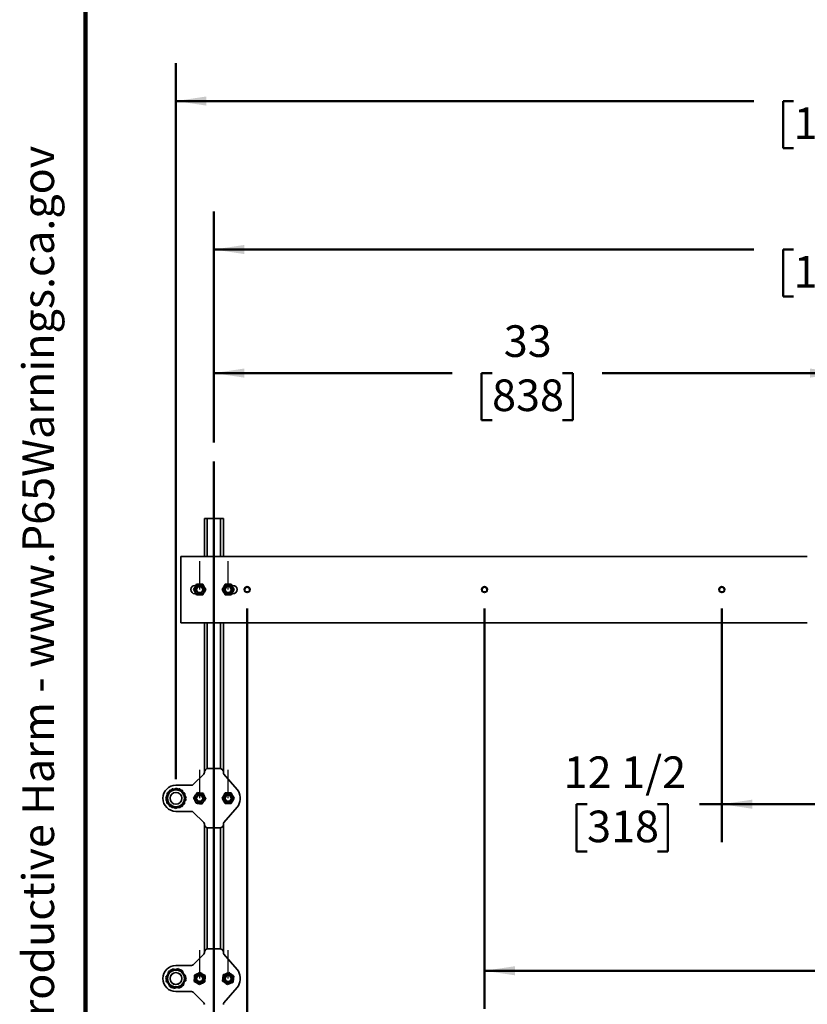
# Model space of a CAD drawing. Units: inches. Extents: x 0.1 to 8.4, y 0.1 to 10.9.
# Drawn here: x 0.2 to 2.8, y 2.6 to 5.9 of the extents above; entities that cross this region are included whole.
import ezdxf

# ---------------------------------------------------------------- set-up
doc = ezdxf.new("R2010")
doc.units = ezdxf.units.IN
doc.header["$MEASUREMENT"] = 0
doc.linetypes.add('CENTERX2', pattern=[0.8, 0.5, -0.1, 0.1, -0.1])
doc.layers.add('WALL', color=7, linetype='Continuous', lineweight=50)
doc.styles.add('SLDTEXTSTYLE0', font='TXT', dxfattribs={"width": 0.605})
doc.dimstyles.new('SLDDIMSTYLE0', dxfattribs={"dimtxt": 0.101115, "dimasz": 0.1, "dimexe": 0, "dimexo": 0.0625, "dimgap": 0.025279, "dimtad": 0, "dimtih": 1, "dimtoh": 1, "dimdec": 6, "dimlfac": 16, "dimrnd": 1e-09, "dimzin": 12, "dimdsep": 46, "dimlunit": 5, "dimtxsty": 'SLDTEXTSTYLE0', "dimsah": 1, "dimcen": 0.09, "dimadec": 0, "dimazin": 3, "dimtfac": 1, "dimtdec": 3, "dimtofl": 0, "dimtmove": 0, "dimatfit": 3, "dimfxl": 0, "dimfrac": 2, "dimtolj": 1, "dimtzin": 12, "dimarcsym": 0})
doc.dimstyles.new('SLDDIMSTYLE1', dxfattribs={"dimtxt": 0.101115, "dimasz": 0.1, "dimexe": 0, "dimexo": 0.0625, "dimgap": 0.025279, "dimtad": 0, "dimtih": 1, "dimtoh": 1, "dimlfac": 16, "dimrnd": 1e-09, "dimzin": 12, "dimdsep": 46, "dimlunit": 5, "dimtxsty": 'SLDTEXTSTYLE0', "dimsah": 1, "dimcen": 0.09, "dimadec": 0, "dimazin": 3, "dimtfac": 1, "dimtdec": 3, "dimtofl": 0, "dimtmove": 0, "dimatfit": 3, "dimfxl": 0, "dimfrac": 2, "dimtolj": 1, "dimtzin": 12, "dimarcsym": 0})

# ---------------------------------------------------------------- blocks, each defined once
blk = doc.blocks.new('prop 65')
at = {"layer": 'WALL', "insert": (0.3958, 0.1802), "char_height": 0.15625, "attachment_point": 1, "style": 'SLDTEXTSTYLE0'}
blk.add_mtext('WARNING: Cancer and Reproductive Harm - www.P65Warnings.ca.gov', dxfattribs=at)
blk = doc.blocks.new('_D_1')
at = {"layer": 'WALL'}
for p, q in [((0.8212, 4.474), (0.8212, 4.828)), ((2.8837, 4.474), (2.8837, 4.828)), ((0.8212, 4.703), (1.6055, 4.703)), ((1.7367, 4.703), (1.702, 4.703)), ((1.702, 4.703), (1.702, 4.5477)), ((1.9682, 4.703), (2.0029, 4.703)), ((2.0029, 4.703), (2.0029, 4.5477)), ((2.8837, 4.703), (2.0993, 4.703)), ((1.702, 4.5477), (1.7367, 4.5477)), ((2.0029, 4.5477), (1.9682, 4.5477))]:
    blk.add_line(p, q, dxfattribs=at)
for points in [[(0.8212, 4.703), (0.9212, 4.688), (0.9212, 4.718)], [(2.8837, 4.703), (2.7837, 4.718), (2.7837, 4.688)]]:
    blk.add_solid(points, dxfattribs=at)
at = {"layer": 'WALL', "char_height": 0.10417, "attachment_point": 1, "style": 'SLDTEXTSTYLE0'}
for s, insert in [('33', (1.7753, 4.8604)), ('838', (1.7367, 4.682))]:
    blk.add_mtext(s, dxfattribs=dict(at, insert=insert))
blk = doc.blocks.new('_D_2')
at = {"layer": 'WALL'}
for p, q in [((0.8212, 4.474), (0.8212, 5.2351)), ((4.9462, 4.474), (4.9462, 5.2351)), ((0.8212, 5.1101), (2.5982, 5.1101)), ((2.7294, 5.1101), (2.6946, 5.1101)), ((2.6946, 5.1101), (2.6946, 4.9548)), ((3.038, 5.1101), (3.0727, 5.1101)), ((3.0727, 5.1101), (3.0727, 4.9548)), ((4.9462, 5.1101), (3.1692, 5.1101)), ((2.6946, 4.9548), (2.7294, 4.9548)), ((3.0727, 4.9548), (3.038, 4.9548))]:
    blk.add_line(p, q, dxfattribs=at)
for points in [[(0.8212, 5.1101), (0.9212, 5.0951), (0.9212, 5.1251)], [(4.9462, 5.1101), (4.8462, 5.1251), (4.8462, 5.0951)]]:
    blk.add_solid(points, dxfattribs=at)
at = {"layer": 'WALL', "char_height": 0.10417, "attachment_point": 1, "style": 'SLDTEXTSTYLE0'}
for s, insert in [('66', (2.8065, 5.2675)), ('1676', (2.7294, 5.0891))]:
    blk.add_mtext(s, dxfattribs=dict(at, insert=insert))
blk = doc.blocks.new('_D_4')
at = {"layer": 'WALL'}
for p, q in [((0.6962, 3.3648), (0.6962, 5.7242)), ((5.0712, 3.3648), (5.0712, 5.7242)), ((0.6962, 5.5992), (2.5982, 5.5992)), ((2.7294, 5.5992), (2.6946, 5.5992)), ((2.6946, 5.5992), (2.6946, 5.4439)), ((3.038, 5.5992), (3.0727, 5.5992)), ((3.0727, 5.5992), (3.0727, 5.4439)), ((5.0712, 5.5992), (3.1692, 5.5992)), ((2.6946, 5.4439), (2.7294, 5.4439)), ((3.0727, 5.4439), (3.038, 5.4439))]:
    blk.add_line(p, q, dxfattribs=at)
for points in [[(0.6962, 5.5992), (0.7962, 5.5842), (0.7962, 5.6142)], [(5.0712, 5.5992), (4.9712, 5.6142), (4.9712, 5.5842)]]:
    blk.add_solid(points, dxfattribs=at)
at = {"layer": 'WALL', "char_height": 0.10417, "attachment_point": 1, "style": 'SLDTEXTSTYLE0'}
for s, insert in [('70', (2.8065, 5.7566)), ('1778', (2.7294, 5.5781))]:
    blk.add_mtext(s, dxfattribs=dict(at, insert=insert))
blk = doc.blocks.new('_D_9')
at = {"layer": 'WALL'}
for p, q in [((2.4931, 3.9273), (2.4931, 3.1578)), ((3.2743, 3.9273), (3.2743, 3.1578)), ((2.0495, 3.2828), (2.0148, 3.2828)), ((2.0148, 3.2828), (2.0148, 3.1275)), ((2.281, 3.2828), (2.3157, 3.2828)), ((2.3157, 3.2828), (2.3157, 3.1275)), ((2.4931, 3.2828), (2.4198, 3.2828)), ((3.2743, 3.2828), (2.4931, 3.2828)), ((2.0148, 3.1275), (2.0495, 3.1275)), ((2.3157, 3.1275), (2.281, 3.1275))]:
    blk.add_line(p, q, dxfattribs=at)
for points in [[(2.4931, 3.2828), (2.5931, 3.2678), (2.5931, 3.2978)], [(3.2743, 3.2828), (3.1743, 3.2978), (3.1743, 3.2678)]]:
    blk.add_solid(points, dxfattribs=at)
at = {"layer": 'WALL', "char_height": 0.10417, "attachment_point": 1, "style": 'SLDTEXTSTYLE0'}
for s, insert in [('12 1/2', (1.9723, 3.4402)), ('318', (2.0495, 3.2617))]:
    blk.add_mtext(s, dxfattribs=dict(at, insert=insert))
blk = doc.blocks.new('_D_10')
at = {"layer": 'WALL'}
for p, q in [((1.7118, 3.9273), (1.7118, 2.6091)), ((4.0556, 3.9273), (4.0556, 2.6091)), ((1.7118, 2.7341), (3.1678, 2.7341)), ((3.3067, 2.7341), (3.272, 2.7341)), ((3.272, 2.7341), (3.272, 2.5788)), ((3.5382, 2.7341), (3.5729, 2.7341)), ((3.5729, 2.7341), (3.5729, 2.5788)), ((4.0556, 2.7341), (3.6771, 2.7341)), ((3.272, 2.5788), (3.3067, 2.5788)), ((3.5729, 2.5788), (3.5382, 2.5788))]:
    blk.add_line(p, q, dxfattribs=at)
for points in [[(1.7118, 2.7341), (1.8118, 2.7191), (1.8118, 2.7491)], [(4.0556, 2.7341), (3.9556, 2.7491), (3.9556, 2.7191)]]:
    blk.add_solid(points, dxfattribs=at)
at = {"layer": 'WALL', "char_height": 0.10417, "attachment_point": 1, "style": 'SLDTEXTSTYLE0'}
for s, insert in [('37 1/2', (3.2296, 2.8915)), ('953', (3.3067, 2.7131))]:
    blk.add_mtext(s, dxfattribs=dict(at, insert=insert))
blk = doc.blocks.new('_D_11')
at = {"layer": 'WALL'}
for p, q in [((0.9306, 3.9273), (0.9306, 2.055)), ((4.8368, 3.9273), (4.8368, 2.055)), ((0.9306, 2.18), (3.137, 2.18)), ((3.2681, 2.18), (3.2334, 2.18)), ((3.2334, 2.18), (3.2334, 2.0247)), ((3.5768, 2.18), (3.6115, 2.18)), ((3.6115, 2.18), (3.6115, 2.0247)), ((4.8368, 2.18), (3.7079, 2.18)), ((3.2334, 2.0247), (3.2681, 2.0247)), ((3.6115, 2.0247), (3.5768, 2.0247))]:
    blk.add_line(p, q, dxfattribs=at)
for points in [[(0.9306, 2.18), (1.0306, 2.165), (1.0306, 2.195)], [(4.8368, 2.18), (4.7368, 2.195), (4.7368, 2.165)]]:
    blk.add_solid(points, dxfattribs=at)
at = {"layer": 'WALL', "char_height": 0.10417, "attachment_point": 1, "style": 'SLDTEXTSTYLE0'}
for s, insert in [('62 1/2', (3.2296, 2.3374)), ('1588', (3.2681, 2.159))]:
    blk.add_mtext(s, dxfattribs=dict(at, insert=insert))

msp = doc.modelspace()

# ---------------------------------------------------------------- linework, layer by layer
at = {"color": 7, "linetype": 'Continuous', "lineweight": 100}
msp.add_line((0.3984375, 0.0625), (0.3984375, 10.9375), dxfattribs=at)
at = {"color": 7, "linetype": 'Continuous', "lineweight": 35}
for p, q in [((0.78994297, 4.22415526), (0.78994297, 4.09915526)), ((0.78994297, 4.22415526), (0.79931797, 4.22415526)), ((0.79931797, 4.22415526), (0.84306797, 4.22415526)), ((0.84306797, 4.22415526), (0.85244297, 4.22415526)), ((0.85244297, 4.22415526), (0.85244297, 4.09915526)), ((2.77431797, 4.09915526), (0.71181797, 4.09915526)), ((0.71181797, 4.09915526), (0.71181797, 3.88040526)), ((0.76203327, 4.00345214), (0.75869297, 4.00345214)), ((0.78048745, 3.99978026), (0.7801224, 3.99978026)), ((0.86226354, 3.99978026), (0.86189849, 3.99978026)), ((0.88369297, 4.00345214), (0.88041112, 4.00345214)), ((0.75869297, 3.97610839), (0.76197483, 3.97610839)), ((0.7801224, 3.97978026), (0.78048745, 3.97978026)), ((0.86189849, 3.97978026), (0.86226354, 3.97978026)), ((0.88035268, 3.97610839), (0.88369297, 3.97610839)), ((0.71181797, 3.88040526), (2.77431797, 3.88040526)), ((0.78994297, 3.88040526), (0.78994297, 3.38826236)), ((0.85244297, 3.88040526), (0.85244297, 3.38826236)), ((0.75315999, 3.34752853), (0.78766345, 3.38203199)), ((0.78994297, 3.38753524), (0.78994297, 3.38826236)), ((0.80161713, 3.39993651), (0.84076882, 3.39993651)), ((0.85244297, 3.38826236), (0.85244297, 3.38719582)), ((0.85432267, 3.38212382), (0.89769611, 3.33164339)), ((0.69619297, 3.34524901), (0.74765674, 3.34524901)), ((0.78048745, 3.31228026), (0.7801224, 3.31228026)), ((0.86226354, 3.31228026), (0.86189849, 3.31228026)), ((0.7801224, 3.29228026), (0.78048745, 3.29228026)), ((0.86189849, 3.29228026), (0.86226354, 3.29228026)), ((0.90713047, 3.30618651), (0.90713047, 3.29837401)), ((0.74765674, 3.25931151), (0.69619297, 3.25931151)), ((0.78766345, 3.22252853), (0.75315999, 3.25703199)), ((0.89769611, 3.27291714), (0.85432267, 3.2224367)), ((0.78994297, 3.21629817), (0.78994297, 3.21702528)), ((0.78994297, 3.21629817), (0.78994297, 2.79451236)), ((0.85244297, 3.2173647), (0.85244297, 3.21629817)), ((0.85244297, 3.21629817), (0.85244297, 2.79451236)), ((0.84076882, 3.20462401), (0.80161713, 3.20462401)), ((0.78994297, 2.79378524), (0.78994297, 2.79451236)), ((0.80161713, 2.80618651), (0.84076882, 2.80618651)), ((0.85244297, 2.79451236), (0.85244297, 2.79344582)), ((0.75315999, 2.75377853), (0.78766345, 2.78828199)), ((0.85432267, 2.78837382), (0.89769611, 2.73789339)), ((0.68201652, 2.73752993), (0.67928449, 2.73751776)), ((0.69619297, 2.75149901), (0.74765674, 2.75149901)), ((0.71421919, 2.73530727), (0.71284264, 2.73766719)), ((0.6639903, 2.71075292), (0.66263482, 2.70838084)), ((0.72839565, 2.7063076), (0.72975112, 2.70867969)), ((0.78048745, 2.71853026), (0.7801224, 2.71853026)), ((0.7801224, 2.69853026), (0.78048745, 2.69853026)), ((0.86226354, 2.71853026), (0.86189849, 2.71853026)), ((0.86189849, 2.69853026), (0.86226354, 2.69853026)), ((0.90713047, 2.71243651), (0.90713047, 2.70462401)), ((0.67816675, 2.68175326), (0.6795433, 2.67939334)), ((0.74765674, 2.66556151), (0.69619297, 2.66556151)), ((0.71036943, 2.6795306), (0.71310145, 2.67954276)), ((0.78766345, 2.62877853), (0.75315999, 2.66328199)), ((0.89769611, 2.67916714), (0.85432267, 2.6286867)), ((0.85244297, 2.6236147), (0.85244297, 2.62254817))]:
    msp.add_line(p, q, dxfattribs=at)
at = {"color": 8, "linetype": 'Continuous', "lineweight": 35}
for p, q in [((0.79931797, 4.22415526), (0.79931797, 4.09915526)), ((0.84306797, 4.22415526), (0.84306797, 4.09915526)), ((0.79931797, 3.88040526), (0.79931797, 3.39970928)), ((0.84306797, 3.88040526), (0.84306797, 3.39970928)), ((0.79931797, 3.20485124), (0.79931797, 2.80595928)), ((0.84306797, 3.20485124), (0.84306797, 2.80595928))]:
    msp.add_line(p, q, dxfattribs=at)
at = {"color": 7, "linetype": 'CENTERX2'}
for p, q in [((0.77431797, 3.98978026), (0.77431797, 4.08353026)), ((0.86806797, 3.98978026), (0.86806797, 4.08353026)), ((0.77431797, 3.30228026), (0.77431797, 3.39603026)), ((0.86806797, 3.30228026), (0.86806797, 3.39603026)), ((0.77431797, 2.70853026), (0.77431797, 2.80228026)), ((0.86806797, 2.70853026), (0.86806797, 2.80228026))]:
    msp.add_line(p, q, dxfattribs=at)
at = {"color": 7, "linetype": 'Continuous', "lineweight": 35}
for centre, radius in [((0.77431797, 3.98978026), 0.0159375), ((0.77431797, 3.98978026), 0.01175), ((0.77431797, 3.98978026), 0.0115625), ((0.77431797, 3.98978026), 0.01), ((0.86806797, 3.98978026), 0.0159375), ((0.86806797, 3.98978026), 0.01175), ((0.86806797, 3.98978026), 0.0115625), ((0.86806797, 3.98978026), 0.01), ((0.93056797, 3.98978026), 0.00976562), ((0.93056797, 3.98978026), 0.0078125), ((1.71181797, 3.98978026), 0.00976562), ((1.71181797, 3.98978026), 0.0078125), ((2.49306797, 3.98978026), 0.00976562), ((2.49306797, 3.98978026), 0.0078125), ((0.69619297, 3.30228026), 0.0278125), ((0.69619297, 3.30228026), 0.0195625), ((0.69619297, 3.30228026), 0.01953125), ((0.77431797, 3.30228026), 0.0159375), ((0.77431797, 3.30228026), 0.01175), ((0.77431797, 3.30228026), 0.0115625), ((0.77431797, 3.30228026), 0.01), ((0.86806797, 3.30228026), 0.0159375), ((0.86806797, 3.30228026), 0.01175), ((0.86806797, 3.30228026), 0.0115625), ((0.86806797, 3.30228026), 0.01), ((0.69619297, 2.70853026), 0.0278125), ((0.69619297, 2.70853026), 0.0195625), ((0.69619297, 2.70853026), 0.01953125), ((0.77431797, 2.70853026), 0.0159375), ((0.77431797, 2.70853026), 0.01175), ((0.77431797, 2.70853026), 0.0115625), ((0.77431797, 2.70853026), 0.01), ((0.86806797, 2.70853026), 0.0159375), ((0.86806797, 2.70853026), 0.01175), ((0.86806797, 2.70853026), 0.0115625), ((0.86806797, 2.70853026), 0.01)]:
    msp.add_circle(centre, radius, dxfattribs=at)
for centre, radius, start, end in [((0.75869297, 3.98978026), 0.01367188, 90, 270), ((0.88369297, 3.98978026), 0.01367188, 270, 90), ((0.69619297, 3.30228026), 0.04296875, 90, 270), ((0.86806797, 3.30618651), 0.0390625, 0, 40.6695989), ((0.86806797, 3.29837401), 0.0390625, 319.3304011, 0), ((0.69619297, 2.70853026), 0.04296875, 90, 270), ((0.86806797, 2.71243651), 0.0390625, 0, 40.6695989), ((0.86806797, 2.70462401), 0.0390625, 319.3304011, 0)]:
    msp.add_arc(centre, radius, start, end, dxfattribs=at)
for centre, major_axis, ratio, start_param, end_param in [((0.78210063, 3.38755992), (0.0072501, -0.00300309), 0.9955461673, 5.8920619196, 6.6743086948), ((0.80170649, 3.388173), (-0.00834959, 0.00834959), 0.9924325091, 5.5015852421, 7.0647853723), ((0.84067946, 3.388173), (0.00834959, 0.00834959), 0.9924325091, 5.5015852421, 7.0647853723), ((0.86028532, 3.3872179), (-0.00735743, -0.00272668), 0.9956754418, 5.9296859882, 6.6366846262), ((0.74763207, 3.35309135), (0.00300309, -0.0072501), 0.9955461673, 5.8920619196, 6.6743086948), ((0.74763207, 3.25146917), (0.00300309, 0.0072501), 0.9955461673, 5.8920619196, 6.6743086948), ((0.78210063, 3.21700061), (0.0072501, 0.00300309), 0.9955461673, 5.8920619196, 6.6743086948), ((0.80170649, 3.21638753), (-0.00834959, -0.00834959), 0.9924325091, 5.5015852421, 7.0647853723), ((0.84067946, 3.21638753), (0.00834959, -0.00834959), 0.9924325091, 5.5015852421, 7.0647853723), ((0.86028532, 3.21734263), (-0.00735743, 0.00272668), 0.9956754418, 5.9296859882, 6.6366846262), ((0.78210063, 2.79380992), (0.0072501, -0.00300309), 0.9955461673, 5.8920619196, 6.6743086948), ((0.80170649, 2.794423), (-0.00834959, 0.00834959), 0.9924325091, 5.5015852421, 7.0647853723), ((0.84067946, 2.794423), (0.00834959, 0.00834959), 0.9924325091, 5.5015852421, 7.0647853723), ((0.86028532, 2.7934679), (-0.00735743, -0.00272668), 0.9956754418, 5.9296859882, 6.6366846262), ((0.74763207, 2.75934135), (0.00300309, -0.0072501), 0.9955461673, 5.8920619196, 6.6743086948), ((0.74763207, 2.65771917), (0.00300309, 0.0072501), 0.9955461673, 5.8920619196, 6.6743086948), ((0.78210063, 2.62325061), (0.0072501, 0.00300309), 0.9955461673, 5.8920619196, 6.6743086948), ((0.86028532, 2.62359263), (-0.00735743, 0.00272668), 0.9956754418, 5.9296859882, 6.6366846262)]:
    msp.add_ellipse(centre, major_axis=major_axis, ratio=ratio, start_param=start_param, end_param=end_param, dxfattribs=at)
for points, knots in [([(0.76429236, 4.00732508), (0.76340879, 4.0058103), (0.76207337, 4.00352089), (0.76023772, 4.0003739), (0.75851205, 3.99741545), (0.75644444, 3.99387077), (0.75489349, 3.99121187), (0.75411091, 3.98987024)], [0, 0, 0, 0, 0.2645345564, 0.3998119095, 0.5350648514, 0.7654021733, 1, 1, 1, 1]), ([(0.75411091, 3.98987024), (0.75498097, 3.98834765), (0.75629594, 3.98604644), (0.75810349, 3.98288322), (0.75980275, 3.97990953), (0.76183872, 3.97634658), (0.76336592, 3.97367397), (0.76413652, 3.97232542)], [0, 0, 0, 0, 0.2645346096, 0.3998119915, 0.5350649621, 0.7654022305, 1, 1, 1, 1]), ([(0.78449942, 4.0072351), (0.78274579, 4.00724291), (0.78009538, 4.00725471), (0.77645216, 4.00727093), (0.77302723, 4.00728618), (0.76892366, 4.00730445), (0.76584553, 4.00731816), (0.76429236, 4.00732508)], [0, 0, 0, 0, 0.26453597028, 0.39981408733, 0.53506779294, 0.76540369135, 1, 1, 1, 1]), ([(0.78434358, 3.97223545), (0.78522716, 3.97375023), (0.78656257, 3.97603964), (0.78839822, 3.97918663), (0.79012389, 3.98214508), (0.79219151, 3.98568975), (0.79374245, 3.98834865), (0.79452503, 3.98969029)], [0, 0, 0, 0, 0.2645345564, 0.3998119095, 0.5350648514, 0.7654021733, 1, 1, 1, 1]), ([(0.79452503, 3.98969029), (0.79365498, 3.99121288), (0.79234, 3.99351408), (0.79053245, 3.9966773), (0.7888332, 3.999651), (0.78679723, 4.00321395), (0.78527002, 4.00588655), (0.78449942, 4.0072351)], [0, 0, 0, 0, 0.2645346096, 0.3998119915, 0.5350649621, 0.7654022305, 1, 1, 1, 1]), ([(0.85804236, 4.00732508), (0.85715879, 4.0058103), (0.85582337, 4.00352089), (0.85398772, 4.0003739), (0.85226205, 3.99741545), (0.85019444, 3.99387077), (0.84864349, 3.99121187), (0.84786091, 3.98987024)], [0, 0, 0, 0, 0.2645345564, 0.3998119095, 0.5350648514, 0.7654021733, 1, 1, 1, 1]), ([(0.84786091, 3.98987024), (0.84873097, 3.98834765), (0.85004594, 3.98604644), (0.85185349, 3.98288322), (0.85355275, 3.97990953), (0.85558872, 3.97634658), (0.85711592, 3.97367397), (0.85788652, 3.97232542)], [0, 0, 0, 0, 0.2645346096, 0.3998119915, 0.5350649621, 0.7654022305, 1, 1, 1, 1]), ([(0.87824942, 4.0072351), (0.87649579, 4.00724291), (0.87384538, 4.00725471), (0.87020216, 4.00727093), (0.86677723, 4.00728618), (0.86267366, 4.00730445), (0.85959553, 4.00731816), (0.85804236, 4.00732508)], [0, 0, 0, 0, 0.26453597028, 0.39981408733, 0.53506779294, 0.76540369135, 1, 1, 1, 1]), ([(0.87809358, 3.97223545), (0.87897716, 3.97375023), (0.88031257, 3.97603964), (0.88214822, 3.97918663), (0.88387389, 3.98214508), (0.88594151, 3.98568975), (0.88749245, 3.98834865), (0.88827503, 3.98969029)], [0, 0, 0, 0, 0.2645345564, 0.3998119095, 0.5350648514, 0.7654021733, 1, 1, 1, 1]), ([(0.88827503, 3.98969029), (0.88740498, 3.99121288), (0.88609, 3.99351408), (0.88428245, 3.9966773), (0.8825832, 3.999651), (0.88054723, 4.00321395), (0.87902002, 4.00588655), (0.87824942, 4.0072351)], [0, 0, 0, 0, 0.2645346096, 0.3998119915, 0.5350649621, 0.7654022305, 1, 1, 1, 1]), ([(0.76413652, 3.97232542), (0.76589016, 3.97231761), (0.76854057, 3.97230581), (0.77218379, 3.97228959), (0.77560871, 3.97227434), (0.77971229, 3.97225607), (0.78279041, 3.97224236), (0.78434358, 3.97223545)], [0, 0, 0, 0, 0.2645359703, 0.3998140873, 0.5350677929, 0.7654036913, 1, 1, 1, 1]), ([(0.85788652, 3.97232542), (0.85964016, 3.97231761), (0.86229057, 3.97230581), (0.86593379, 3.97228959), (0.86935871, 3.97227434), (0.87346229, 3.97225607), (0.87654041, 3.97224236), (0.87809358, 3.97223545)], [0, 0, 0, 0, 0.2645359703, 0.3998140873, 0.5350677929, 0.7654036913, 1, 1, 1, 1]), ([(0.66754214, 3.31266909), (0.66678179, 3.31167641), (0.66522519, 3.30964417), (0.66369867, 3.3076512), (0.66291781, 3.30663174)], [0, 0, 0, 0, 0.48847002681, 1, 1, 1, 1]), ([(0.66737279, 3.3086469), (0.66688059, 3.30745882), (0.66588226, 3.305049), (0.66439663, 3.30146293), (0.66341314, 3.29908894), (0.66292135, 3.29790183)], [0, 0, 0, 0, 0.3271342986, 0.663534626, 1, 1, 1, 1]), ([(0.66786206, 3.32026724), (0.66780107, 3.31881864), (0.6676791, 3.31592186), (0.66749128, 3.31146108), (0.66729992, 3.3069162), (0.66711549, 3.302536), (0.66694103, 3.29839247), (0.66677638, 3.29448204), (0.66661248, 3.29058929), (0.66650439, 3.28802215), (0.66645034, 3.28673846)], [0, 0, 0, 0, 0.1323068739, 0.2645763384, 0.3998048157, 0.5350088906, 0.6501981109, 0.7654052994, 0.8826913104, 1, 1, 1, 1]), ([(0.69760469, 3.33580904), (0.69631968, 3.33513757), (0.69375002, 3.33379481), (0.68979297, 3.33172708), (0.68576133, 3.32962037), (0.68187575, 3.32758999), (0.67820011, 3.32566931), (0.67473124, 3.32385668), (0.67127806, 3.32205224), (0.6690008, 3.32086228), (0.66786206, 3.32026724)], [0, 0, 0, 0, 0.13230644712, 0.26457548542, 0.39980350264, 0.53500711758, 0.65019676708, 0.76540438483, 0.88269085299, 1, 1, 1, 1]), ([(0.67576533, 3.32890512), (0.67521151, 3.32756828), (0.67442446, 3.32566847), (0.67362009, 3.32372686), (0.67338173, 3.3231515)], [0, 0, 0, 0, 0.7036690395, 1, 1, 1, 1]), ([(0.68729655, 3.33042259), (0.68602155, 3.33025481), (0.68343543, 3.32991448), (0.67958699, 3.32940804), (0.6770393, 3.32907277), (0.67576533, 3.32890512)], [0, 0, 0, 0, 0.327131663, 0.6635333077, 1, 1, 1, 1]), ([(0.68332388, 3.33327314), (0.68244541, 3.33212624), (0.6814951, 3.33088556), (0.68052385, 3.32961753), (0.68045043, 3.32952166)], [0, 0, 0, 0, 0.9244017408, 1, 1, 1, 1]), ([(0.69086455, 3.33228702), (0.68962468, 3.33244917), (0.68708641, 3.3327811), (0.68459718, 3.33310662), (0.68332388, 3.33327314)], [0, 0, 0, 0, 0.4884719584, 1, 1, 1, 1]), ([(0.72593561, 3.31782206), (0.72471159, 3.31859918), (0.72226389, 3.32015319), (0.71849466, 3.32254624), (0.71465438, 3.32498439), (0.71095323, 3.32733421), (0.70745205, 3.32955706), (0.70414783, 3.33165487), (0.70085855, 3.3337432), (0.69868938, 3.33512038), (0.69760469, 3.33580904)], [0, 0, 0, 0, 0.1323064632, 0.2645755175, 0.3998035521, 0.5350071843, 0.6501968177, 0.7654044193, 0.8826908702, 1, 1, 1, 1]), ([(0.70903696, 3.33328355), (0.70760231, 3.33309476), (0.70556351, 3.33282646), (0.70347983, 3.33255225), (0.70286237, 3.332471)], [0, 0, 0, 0, 0.7036667669, 1, 1, 1, 1]), ([(0.71611673, 3.32405596), (0.71533393, 3.32507624), (0.71374614, 3.32714573), (0.71138333, 3.33022536), (0.70981913, 3.33226409), (0.70903696, 3.33328355)], [0, 0, 0, 0, 0.3271317623, 0.6635333573, 1, 1, 1, 1]), ([(0.71659904, 3.32892166), (0.71516657, 3.32910899), (0.71361695, 3.32931164), (0.71203317, 3.32951875), (0.71191345, 3.32953441)], [0, 0, 0, 0, 0.9244045966, 1, 1, 1, 1]), ([(0.71951538, 3.32189819), (0.71903586, 3.32305302), (0.71805419, 3.3254172), (0.71709149, 3.32773569), (0.71659904, 3.32892166)], [0, 0, 0, 0, 0.4884699512, 1, 1, 1, 1]), ([(0.72452389, 3.28429329), (0.72458488, 3.28574188), (0.72470685, 3.28863866), (0.72489467, 3.29309945), (0.72508603, 3.29764432), (0.72527046, 3.30202453), (0.72544492, 3.30616806), (0.72560957, 3.31007849), (0.72577347, 3.31397123), (0.72588156, 3.31653837), (0.72593561, 3.31782206)], [0, 0, 0, 0, 0.13230687388, 0.26457633845, 0.39980481568, 0.53500889059, 0.65019811094, 0.76540529939, 0.88269131045, 1, 1, 1, 1]), ([(0.7294646, 3.30665869), (0.72858378, 3.30780673), (0.72733202, 3.30943824), (0.72605272, 3.31110565), (0.72567362, 3.31159976)], [0, 0, 0, 0, 0.70366685247, 1, 1, 1, 1]), ([(0.76638582, 3.32086559), (0.76533321, 3.31946299), (0.76374231, 3.31734314), (0.76155548, 3.31442922), (0.75949967, 3.31168988), (0.75703649, 3.30840773), (0.75518883, 3.30594575), (0.75425653, 3.30470348)], [0, 0, 0, 0, 0.2645346096, 0.3998119915, 0.5350649621, 0.7654022305, 1, 1, 1, 1]), ([(0.78644726, 3.31844237), (0.78470627, 3.31865266), (0.78207498, 3.3189705), (0.77845803, 3.31940739), (0.77505779, 3.3198181), (0.77098377, 3.3203102), (0.76792781, 3.32067933), (0.76638582, 3.32086559)], [0, 0, 0, 0, 0.2645345564, 0.3998119095, 0.5350648514, 0.7654021733, 1, 1, 1, 1]), ([(0.79437941, 3.29985704), (0.79369103, 3.30146994), (0.79265063, 3.30390764), (0.79122051, 3.30725847), (0.78987608, 3.31040852), (0.78826525, 3.31418276), (0.78705695, 3.31701385), (0.78644726, 3.31844237)], [0, 0, 0, 0, 0.2645359703, 0.3998140873, 0.5350677929, 0.7654036913, 1, 1, 1, 1]), ([(0.85804236, 3.31982508), (0.85715879, 3.3183103), (0.85582337, 3.31602089), (0.85398772, 3.3128739), (0.85226205, 3.30991545), (0.85019444, 3.30637077), (0.84864349, 3.30371187), (0.84786091, 3.30237024)], [0, 0, 0, 0, 0.2645345564, 0.3998119095, 0.5350648514, 0.7654021733, 1, 1, 1, 1]), ([(0.87824942, 3.3197351), (0.87649579, 3.31974291), (0.87384538, 3.31975471), (0.87020216, 3.31977093), (0.86677723, 3.31978618), (0.86267366, 3.31980445), (0.85959553, 3.31981816), (0.85804236, 3.31982508)], [0, 0, 0, 0, 0.26453597028, 0.39981408733, 0.53506779294, 0.76540369135, 1, 1, 1, 1]), ([(0.88827503, 3.30219029), (0.88740498, 3.30371288), (0.88609, 3.30601408), (0.88428245, 3.3091773), (0.8825832, 3.312151), (0.88054723, 3.31571395), (0.87902002, 3.31838655), (0.87824942, 3.3197351)], [0, 0, 0, 0, 0.2645346096, 0.3998119915, 0.5350649621, 0.7654022305, 1, 1, 1, 1]), ([(0.66291781, 3.30663174), (0.66347181, 3.30529752), (0.66407113, 3.30385418), (0.66468365, 3.30237904), (0.66472995, 3.30226752)], [0, 0, 0, 0, 0.924401629, 1, 1, 1, 1]), ([(0.66292135, 3.29790183), (0.66380217, 3.29675379), (0.66505393, 3.29512228), (0.66633323, 3.29345487), (0.66671233, 3.29296076)], [0, 0, 0, 0, 0.7036668525, 1, 1, 1, 1]), ([(0.66645034, 3.28673846), (0.66767436, 3.28596134), (0.67012205, 3.28440733), (0.67389128, 3.28201429), (0.67773157, 3.27957614), (0.68143272, 3.27722632), (0.68493389, 3.27500346), (0.68823811, 3.27290565), (0.69152739, 3.27081732), (0.69369656, 3.26944014), (0.69478125, 3.26875148)], [0, 0, 0, 0, 0.1323064632, 0.2645755175, 0.3998035521, 0.5350071843, 0.6501968177, 0.7654044193, 0.8826908702, 1, 1, 1, 1]), ([(0.67287057, 3.28266233), (0.67335008, 3.2815075), (0.67433175, 3.27914333), (0.67529445, 3.27682484), (0.6757869, 3.27563886)], [0, 0, 0, 0, 0.4884699512, 1, 1, 1, 1]), ([(0.67626921, 3.28050457), (0.67705202, 3.27948428), (0.67863981, 3.2774148), (0.68100262, 3.27433517), (0.68256682, 3.27229644), (0.68334899, 3.27127697)], [0, 0, 0, 0, 0.3271317623, 0.6635333573, 1, 1, 1, 1]), ([(0.69478125, 3.26875148), (0.69606626, 3.26942296), (0.69863592, 3.27076572), (0.70259298, 3.27283345), (0.70662462, 3.27494015), (0.7105102, 3.27697053), (0.71418583, 3.27889121), (0.7176547, 3.28070384), (0.72110789, 3.28250828), (0.72338515, 3.28369825), (0.72452389, 3.28429329)], [0, 0, 0, 0, 0.1323064471, 0.2645754854, 0.3998035026, 0.5350071176, 0.6501967671, 0.7654043848, 0.882690853, 1, 1, 1, 1]), ([(0.71662062, 3.2756554), (0.71717444, 3.27699224), (0.71796149, 3.27889205), (0.71876586, 3.28083366), (0.71900422, 3.28140902)], [0, 0, 0, 0, 0.70366903947, 1, 1, 1, 1]), ([(0.7248438, 3.29189143), (0.72560416, 3.29288412), (0.72716076, 3.29491636), (0.72868728, 3.29690932), (0.72946814, 3.29792879)], [0, 0, 0, 0, 0.4884700268, 1, 1, 1, 1]), ([(0.72501316, 3.29591363), (0.72550535, 3.29710171), (0.72650368, 3.29951152), (0.72798932, 3.30309759), (0.72897281, 3.30547158), (0.7294646, 3.30665869)], [0, 0, 0, 0, 0.3271342986, 0.663534626, 1, 1, 1, 1]), ([(0.72946814, 3.29792879), (0.72891413, 3.29926301), (0.72831482, 3.30070634), (0.7277023, 3.30218149), (0.72765599, 3.30229301)], [0, 0, 0, 0, 0.924401629, 1, 1, 1, 1]), ([(0.75425653, 3.30470348), (0.75494491, 3.30309058), (0.75598531, 3.30065289), (0.75741544, 3.29730206), (0.75875987, 3.294152), (0.7603707, 3.29037776), (0.761579, 3.28754667), (0.76218868, 3.28611816)], [0, 0, 0, 0, 0.2645359703, 0.3998140873, 0.5350677929, 0.7654036913, 1, 1, 1, 1]), ([(0.76218868, 3.28611816), (0.76392967, 3.28590786), (0.76656097, 3.28559003), (0.77017791, 3.28515314), (0.77357816, 3.28474242), (0.77765217, 3.28425032), (0.78070814, 3.28388119), (0.78225012, 3.28369494)], [0, 0, 0, 0, 0.2645345564, 0.3998119095, 0.5350648514, 0.7654021733, 1, 1, 1, 1]), ([(0.78225012, 3.28369494), (0.78330274, 3.28509753), (0.78489364, 3.28721738), (0.78708047, 3.2901313), (0.78913628, 3.29287064), (0.79159946, 3.2961528), (0.79344712, 3.29861477), (0.79437941, 3.29985704)], [0, 0, 0, 0, 0.2645346096, 0.3998119915, 0.5350649621, 0.7654022305, 1, 1, 1, 1]), ([(0.84786091, 3.30237024), (0.84873097, 3.30084765), (0.85004594, 3.29854644), (0.85185349, 3.29538322), (0.85355275, 3.29240953), (0.85558872, 3.28884658), (0.85711592, 3.28617397), (0.85788652, 3.28482542)], [0, 0, 0, 0, 0.2645346096, 0.3998119915, 0.5350649621, 0.7654022305, 1, 1, 1, 1]), ([(0.85788652, 3.28482542), (0.85964016, 3.28481761), (0.86229057, 3.28480581), (0.86593379, 3.28478959), (0.86935871, 3.28477434), (0.87346229, 3.28475607), (0.87654041, 3.28474236), (0.87809358, 3.28473545)], [0, 0, 0, 0, 0.2645359703, 0.3998140873, 0.5350677929, 0.7654036913, 1, 1, 1, 1]), ([(0.87809358, 3.28473545), (0.87897716, 3.28625023), (0.88031257, 3.28853964), (0.88214822, 3.29168663), (0.88387389, 3.29464508), (0.88594151, 3.29818975), (0.88749245, 3.30084865), (0.88827503, 3.30219029)], [0, 0, 0, 0, 0.2645345564, 0.3998119095, 0.5350648514, 0.7654021733, 1, 1, 1, 1]), ([(0.6757869, 3.27563886), (0.67721938, 3.27545153), (0.678769, 3.27524889), (0.68035277, 3.27504177), (0.6804725, 3.27502612)], [0, 0, 0, 0, 0.9244045966, 1, 1, 1, 1]), ([(0.68334899, 3.27127697), (0.68478363, 3.27146577), (0.68682244, 3.27173407), (0.68890611, 3.27200827), (0.68952357, 3.27208953)], [0, 0, 0, 0, 0.7036667669, 1, 1, 1, 1]), ([(0.7015214, 3.2722735), (0.70276127, 3.27211136), (0.70529954, 3.27177942), (0.70778876, 3.2714539), (0.70906207, 3.27128739)], [0, 0, 0, 0, 0.48847195836, 1, 1, 1, 1]), ([(0.7050894, 3.27413793), (0.70636439, 3.27430572), (0.70895051, 3.27464604), (0.71279896, 3.27515248), (0.71534665, 3.27548775), (0.71662062, 3.2756554)], [0, 0, 0, 0, 0.327131663, 0.6635333077, 1, 1, 1, 1]), ([(0.70906207, 3.27128739), (0.70994053, 3.27243428), (0.71089084, 3.27367497), (0.71186209, 3.274943), (0.71193552, 3.27503886)], [0, 0, 0, 0, 0.9244017408, 1, 1, 1, 1]), ([(0.68370423, 2.73967835), (0.68280858, 2.7385382), (0.68101752, 2.73625823), (0.67825945, 2.73274728), (0.67544939, 2.72917014), (0.67274113, 2.7257226), (0.67017921, 2.72246134), (0.6677614, 2.71938353), (0.66535453, 2.71631964), (0.66376727, 2.7142991), (0.66297357, 2.71328874)], [0, 0, 0, 0, 0.1323064632, 0.2645755175, 0.3998035521, 0.5350071843, 0.6501968177, 0.7654044193, 0.8826908702, 1, 1, 1, 1]), ([(0.6721408, 2.73193251), (0.67178464, 2.73052655), (0.67107242, 2.72771502), (0.67020016, 2.72427177), (0.66968315, 2.72223087), (0.66953321, 2.721639)], [0, 0, 0, 0, 0.415271302, 0.8304251875, 1, 1, 1, 1]), ([(0.67918328, 2.73392329), (0.67807231, 2.73360924), (0.67570143, 2.73293903), (0.67337637, 2.73228178), (0.6721408, 2.73193251)], [0, 0, 0, 0, 0.4685875004, 1, 1, 1, 1]), ([(0.67928449, 2.73751776), (0.67856757, 2.73626314), (0.67776404, 2.73485697), (0.67694281, 2.73341982), (0.6768543, 2.73326493)], [0, 0, 0, 0, 0.8922249706, 1, 1, 1, 1]), ([(0.71692364, 2.73491987), (0.71548841, 2.73512546), (0.71261836, 2.73553658), (0.70819873, 2.73616966), (0.7036958, 2.73681468), (0.69935601, 2.73743633), (0.69525071, 2.73802439), (0.69137636, 2.73857936), (0.68751953, 2.73913183), (0.68497608, 2.73949616), (0.68370423, 2.73967835)], [0, 0, 0, 0, 0.1323068739, 0.2645763384, 0.3998048157, 0.5350088906, 0.6501981109, 0.7654052994, 0.8826913104, 1, 1, 1, 1]), ([(0.70443383, 2.74106117), (0.70303815, 2.74066664), (0.7002472, 2.73987769), (0.69682913, 2.73891146), (0.69480315, 2.73833875), (0.69421559, 2.73817266)], [0, 0, 0, 0, 0.4152699628, 0.8304225107, 1, 1, 1, 1]), ([(0.70967913, 2.7359576), (0.70885168, 2.7367627), (0.70708582, 2.73848084), (0.70535409, 2.74016578), (0.70443383, 2.74106117)], [0, 0, 0, 0, 0.4685875789, 1, 1, 1, 1]), ([(0.71284264, 2.73766719), (0.71139764, 2.73766075), (0.7097781, 2.73765354), (0.70812287, 2.73764617), (0.70794449, 2.73764538)], [0, 0, 0, 0, 0.8922277294, 1, 1, 1, 1]), ([(0.72941238, 2.70377178), (0.72887281, 2.70511752), (0.72779382, 2.7078086), (0.72613228, 2.71195264), (0.72443942, 2.71617479), (0.72280789, 2.72024398), (0.72126452, 2.7240933), (0.71980796, 2.72772609), (0.71835799, 2.73134245), (0.71740179, 2.73372732), (0.71692364, 2.73491987)], [0, 0, 0, 0, 0.1323064471, 0.2645754854, 0.3998035026, 0.5350071176, 0.6501967671, 0.7654043848, 0.882690853, 1, 1, 1, 1]), ([(0.728486, 2.71765893), (0.72744648, 2.71867035), (0.72536775, 2.72069291), (0.72282194, 2.72316993), (0.72131297, 2.72463813), (0.72087535, 2.72506392)], [0, 0, 0, 0, 0.4152700133, 0.8304226115, 1, 1, 1, 1]), ([(0.77492803, 2.72872831), (0.77338355, 2.72789774), (0.77104925, 2.72664243), (0.76784056, 2.72491689), (0.76482411, 2.72329474), (0.76120994, 2.72135115), (0.75849891, 2.71989324), (0.75713098, 2.71915761)], [0, 0, 0, 0, 0.2645346096, 0.3998119915, 0.5350649621, 0.7654022305, 1, 1, 1, 1]), ([(0.79211502, 2.71810097), (0.79062349, 2.71902324), (0.78836921, 2.72041714), (0.78527051, 2.72233318), (0.78235746, 2.72413442), (0.77886717, 2.72629259), (0.77624907, 2.72791146), (0.77492803, 2.72872831)], [0, 0, 0, 0, 0.2645345564, 0.3998119095, 0.5350648514, 0.7654021733, 1, 1, 1, 1]), ([(0.87008029, 2.72863707), (0.86848181, 2.72791585), (0.86606591, 2.72682579), (0.86274504, 2.72532742), (0.85962314, 2.72391883), (0.85588265, 2.72223113), (0.85307687, 2.72096517), (0.85166112, 2.72032639)], [0, 0, 0, 0, 0.2645359703, 0.3998140873, 0.5350677929, 0.7654036913, 1, 1, 1, 1]), ([(0.88648714, 2.71684095), (0.88506331, 2.71786465), (0.88291136, 2.71941185), (0.87995331, 2.72153862), (0.87717249, 2.72353796), (0.87384063, 2.72593348), (0.87134137, 2.72773039), (0.87008029, 2.72863707)], [0, 0, 0, 0, 0.2645346096, 0.3998119915, 0.5350649621, 0.7654022305, 1, 1, 1, 1]), ([(0.66263482, 2.70838084), (0.66336289, 2.70713265), (0.66417891, 2.70573369), (0.6650129, 2.70430391), (0.66510279, 2.70414981)], [0, 0, 0, 0, 0.8922248626, 1, 1, 1, 1]), ([(0.66297357, 2.71328874), (0.66351314, 2.71194301), (0.66459212, 2.70925192), (0.66625366, 2.70510788), (0.66794652, 2.70088573), (0.66957805, 2.69681654), (0.67112143, 2.69296722), (0.67257798, 2.68933443), (0.67402795, 2.68571807), (0.67498416, 2.6833332), (0.67546231, 2.68214065)], [0, 0, 0, 0, 0.1323064471, 0.2645754854, 0.3998035026, 0.5350071176, 0.6501967671, 0.7654043848, 0.882690853, 1, 1, 1, 1]), ([(0.66569712, 2.70649595), (0.66541361, 2.7053768), (0.66480859, 2.70298845), (0.66421525, 2.70064626), (0.66389995, 2.69940159)], [0, 0, 0, 0, 0.4685895845, 1, 1, 1, 1]), ([(0.66389995, 2.69940159), (0.66493946, 2.69839017), (0.66701819, 2.69636761), (0.66956401, 2.69389059), (0.67107298, 2.69242239), (0.67151059, 2.6919966)], [0, 0, 0, 0, 0.4152700133, 0.8304226115, 1, 1, 1, 1]), ([(0.70868171, 2.67738218), (0.70957737, 2.67852232), (0.71136842, 2.68080229), (0.7141265, 2.68431325), (0.71693656, 2.68789039), (0.71964481, 2.69133792), (0.72220674, 2.69459919), (0.72462454, 2.697677), (0.72703142, 2.70074089), (0.72861867, 2.70276142), (0.72941238, 2.70377178)], [0, 0, 0, 0, 0.13230646319, 0.26457551754, 0.39980355208, 0.53500718434, 0.65019681768, 0.76540441927, 0.88269087021, 1, 1, 1, 1]), ([(0.72024514, 2.68512802), (0.72060131, 2.68653398), (0.72131353, 2.6893455), (0.72218579, 2.69278875), (0.7227028, 2.69482965), (0.72285273, 2.69542152)], [0, 0, 0, 0, 0.415271302, 0.8304251875, 1, 1, 1, 1]), ([(0.72668883, 2.71056457), (0.72697233, 2.71168373), (0.72757736, 2.71407208), (0.72817069, 2.71641427), (0.728486, 2.71765893)], [0, 0, 0, 0, 0.4685895845, 1, 1, 1, 1]), ([(0.72975112, 2.70867969), (0.72902305, 2.70992787), (0.72820704, 2.71132683), (0.72737304, 2.71275661), (0.72728316, 2.71291071)], [0, 0, 0, 0, 0.8922248626, 1, 1, 1, 1]), ([(0.75713098, 2.71915761), (0.75707803, 2.71740475), (0.75699802, 2.71475553), (0.75688803, 2.71111393), (0.75678463, 2.70769053), (0.75666074, 2.70358879), (0.75656781, 2.70051203), (0.75652092, 2.69895956)], [0, 0, 0, 0, 0.2645359703, 0.3998140873, 0.5350677929, 0.7654036913, 1, 1, 1, 1]), ([(0.75652092, 2.69895956), (0.75801246, 2.69803729), (0.76026674, 2.69664339), (0.76336544, 2.69472735), (0.76627849, 2.6929261), (0.76976877, 2.69076793), (0.77238687, 2.68914906), (0.77370792, 2.68833221)], [0, 0, 0, 0, 0.2645345564, 0.3998119095, 0.5350648514, 0.7654021733, 1, 1, 1, 1]), ([(0.77370792, 2.68833221), (0.7752524, 2.68916279), (0.77758669, 2.6904181), (0.78079538, 2.69214363), (0.78381183, 2.69376579), (0.787426, 2.69570938), (0.79013703, 2.69716728), (0.79150497, 2.69790292)], [0, 0, 0, 0, 0.2645346096, 0.3998119915, 0.5350649621, 0.7654022305, 1, 1, 1, 1]), ([(0.79150497, 2.69790292), (0.79155791, 2.69965577), (0.79163793, 2.702305), (0.79174792, 2.70594659), (0.79185132, 2.70936999), (0.7919752, 2.71347174), (0.79206813, 2.71654849), (0.79211502, 2.71810097)], [0, 0, 0, 0, 0.2645359703, 0.3998140873, 0.5350677929, 0.7654036913, 1, 1, 1, 1]), ([(0.85166112, 2.72032639), (0.85148649, 2.71858146), (0.85122255, 2.71594421), (0.85085974, 2.71231909), (0.85051867, 2.70891115), (0.85011001, 2.70482792), (0.84980348, 2.70176505), (0.8496488, 2.70021957)], [0, 0, 0, 0, 0.2645345564, 0.3998119095, 0.5350648514, 0.7654021733, 1, 1, 1, 1]), ([(0.8496488, 2.70021957), (0.85107264, 2.69919587), (0.85322459, 2.69764867), (0.85618264, 2.69552191), (0.85896346, 2.69352256), (0.86229532, 2.69112704), (0.86479458, 2.68933014), (0.86605566, 2.68842345)], [0, 0, 0, 0, 0.2645346096, 0.3998119915, 0.5350649621, 0.7654022305, 1, 1, 1, 1]), ([(0.86605566, 2.68842345), (0.86765413, 2.68914468), (0.87007004, 2.69023473), (0.87339091, 2.6917331), (0.8765128, 2.69314169), (0.8802533, 2.6948294), (0.88305908, 2.69609536), (0.88447483, 2.69673414)], [0, 0, 0, 0, 0.2645359703, 0.3998140873, 0.5350677929, 0.7654036913, 1, 1, 1, 1]), ([(0.88447483, 2.69673414), (0.88464946, 2.69847906), (0.8849134, 2.70111631), (0.88527621, 2.70474144), (0.88561728, 2.70814937), (0.88602593, 2.7122326), (0.88633247, 2.71529548), (0.88648714, 2.71684095)], [0, 0, 0, 0, 0.2645345564, 0.3998119095, 0.5350648514, 0.7654021733, 1, 1, 1, 1]), ([(0.67546231, 2.68214065), (0.67689754, 2.68193507), (0.67976759, 2.68152395), (0.68418721, 2.68089086), (0.68869015, 2.68024585), (0.69302994, 2.6796242), (0.69713524, 2.67903614), (0.70100958, 2.67848116), (0.70486641, 2.67792869), (0.70740986, 2.67756436), (0.70868171, 2.67738218)], [0, 0, 0, 0, 0.13230687388, 0.26457633845, 0.39980481568, 0.53500889059, 0.65019811094, 0.76540529939, 0.88269131045, 1, 1, 1, 1]), ([(0.6795433, 2.67939334), (0.6809883, 2.67939977), (0.68260784, 2.67940698), (0.68426307, 2.67941435), (0.68444146, 2.67941515)], [0, 0, 0, 0, 0.8922277294, 1, 1, 1, 1]), ([(0.68270681, 2.68110292), (0.68353427, 2.68029782), (0.68530013, 2.67857968), (0.68703186, 2.67689475), (0.68795212, 2.67599935)], [0, 0, 0, 0, 0.4685875789, 1, 1, 1, 1]), ([(0.68795212, 2.67599935), (0.68934779, 2.67639388), (0.69213875, 2.67718284), (0.69555682, 2.67814906), (0.6975828, 2.67872177), (0.69817035, 2.67888786)], [0, 0, 0, 0, 0.4152699628, 0.8304225107, 1, 1, 1, 1]), ([(0.71310145, 2.67954276), (0.71381838, 2.68079738), (0.71462191, 2.68220355), (0.71544314, 2.68364071), (0.71553164, 2.6837956)], [0, 0, 0, 0, 0.89222497057, 1, 1, 1, 1]), ([(0.71320267, 2.68313723), (0.71431363, 2.68345128), (0.71668451, 2.68412149), (0.71900958, 2.68477875), (0.72024514, 2.68512802)], [0, 0, 0, 0, 0.4685875004, 1, 1, 1, 1])]:
    msp.add_open_spline(points, degree=3, knots=knots, dxfattribs=at)
at = {"layer": 'WALL'}
msp.add_line((0.82119297, 4.41148404), (0.82119297, 2.53510485), dxfattribs=at)

# ---------------------------------------------------------------- block references
at = {"layer": 'WALL', "xscale": 0.6666666666666666, "yscale": 0.6666666666666666, "zscale": 0.6666666666666666, "rotation": 90.0000000000002}
msp.add_blockref('prop 65', (0.31097883, 0.5625), dxfattribs=at)

# ---------------------------------------------------------------- dimensions: what is measured, and where the dimension line sits
at = {"layer": 'WALL'}
for base, p1, p2, dimstyle, picture, middle in [((5.07119297, 5.59915526), (0.69619297, 3.30228026), (5.07119297, 3.30228026), 'SLDDIMSTYLE1', '_D_4', (2.88369297, 5.59915526)), ((4.94619297, 5.11006745), (0.82119297, 4.41148404), (4.94619297, 4.41148404), 'SLDDIMSTYLE1', '_D_2', (2.88369297, 5.11006745)), ((0.82119297, 4.70301877), (2.88369297, 4.41148404), (0.82119297, 4.41148404), 'SLDDIMSTYLE1', '_D_1', (1.85244297, 4.70301877)), ((4.05556797, 2.73410178), (1.71181797, 3.98978026), (4.05556797, 3.98978026), 'SLDDIMSTYLE0', '_D_10', (3.42245679, 2.73410178)), ((2.49306797, 3.28275447), (3.27431797, 3.98978026), (2.49306797, 3.98978026), 'SLDDIMSTYLE0', '_D_9', (2.16522515, 3.28275447))]:
    dim = msp.add_linear_dim(base=base, p1=p1, p2=p2, dimstyle=dimstyle, dxfattribs=at)
    dim.commit()
    dim.dimension.update_dxf_attribs({"geometry": picture, "text_midpoint": middle, "dimtype": 160})
dim = msp.add_linear_dim(base=(4.83681797, 2.17996742), p1=(0.93056797, 3.98978026), p2=(4.83681797, 3.98978026), angle=0, dimstyle='SLDDIMSTYLE0', dxfattribs=at)
dim.commit()
dim.dimension.update_dxf_attribs({"geometry": '_D_11', "text_midpoint": (3.42245679, 2.17996742), "dimtype": 160})

doc.saveas('drawing.dxf')
